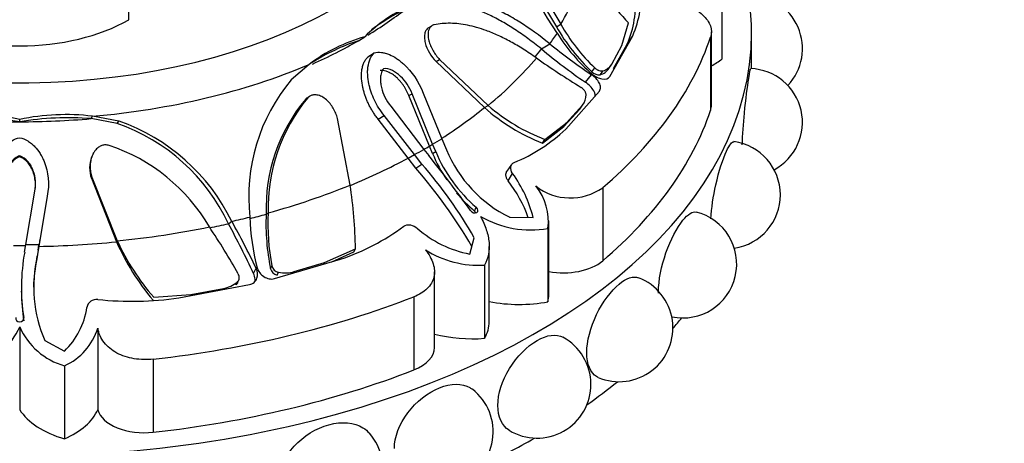
# Model space of a CAD drawing. Units: millimetres. Extents: x 0 to 573, y 0 to 810.
# Drawn here: x 456 to 495, y 187 to 203 of the extents above; entities that cross this region are included whole.
import ezdxf
from ezdxf import colors
from ezdxf.entities.mleader import LeaderData, LeaderLine
from ezdxf.math import Vec2, Vec3

# ---------------------------------------------------------------- set-up
doc = ezdxf.new("R2010")
doc.units = ezdxf.units.MM
doc.layers.add('DV6_Défaut', color=7, linetype='Continuous')
doc.layers.add('Défaut', color=7, linetype='Continuous')

# ---------------------------------------------------------------- blocks, each defined once
blk = doc.blocks.new('_DOT')
at = {"color": 0}
blk.add_line((0, 0), (-1, 0), dxfattribs=at)
at = {"color": 0, "const_width": 0.333}
blk.add_lwpolyline([(-0.1665, 0, 1), (0.1665, 0, 1)], format="xyb", close=True, dxfattribs=at)
blk = doc.blocks.new('SE5')
at = {"layer": 'DV6_Défaut', "color": 7, "linetype": 'Continuous'}
for p, q in [((460.401, 203.491), (460.401, 205.108)), ((483.586, 204.809), (483.586, 201.951)), ((472.232, 203.242), (472.089, 203.155)), ((477.116, 203.213), (477.286, 203.321)), ((479.677, 202.488), (479.936, 203.368)), ((469.381, 202.671), (469.627, 202.822)), ((479.208, 201.275), (480.098, 202.865)), ((479.884, 202.531), (480.098, 202.865)), ((483.142, 202.805), (483.142, 199.947)), ((483.175, 200.149), (483.175, 203.012)), ((484.742, 201.579), (484.742, 202.962)), ((476.528, 202.347), (476.857, 202.549)), ((479.28, 201.748), (479.677, 202.488)), ((479.353, 201.583), (479.884, 202.531)), ((469.751, 202.043), (469.998, 202.192)), ((467.451, 201.742), (466.755, 201.141)), ((472.413, 201.855), (472.554, 201.938)), ((472.413, 201.855), (474.302, 200.06)), ((472.554, 201.938), (474.449, 200.143)), ((479.171, 201.589), (479.28, 201.748)), ((478.253, 201.047), (478.49, 201.341)), ((478.504, 201.455), (478.624, 201.604)), ((478.827, 201.341), (478.939, 201.496)), ((467.468, 200.49), (467.413, 200.456)), ((471.352, 200.524), (471.481, 200.598)), ((472.153, 198.552), (471.352, 200.524)), ((472.281, 198.622), (471.481, 200.598)), ((471.911, 200.627), (472.637, 198.837)), ((477.48, 199.216), (478.798, 200.705)), ((467.305, 200.376), (467.405, 200.439)), ((470.64, 200.112), (471.94, 198.425)), ((474.302, 200.06), (474.449, 200.143)), ((477.509, 199.466), (478.133, 200.148)), ((478.029, 199.996), (478.133, 200.148)), ((478.055, 200.032), (478.16, 200.185)), ((458.934, 199.626), (458.986, 199.72)), ((460.023, 199.528), (458.986, 199.72)), ((470.148, 199.61), (470.386, 199.746)), ((471.568, 198.22), (470.386, 199.746)), ((477.408, 199.318), (478.029, 199.996)), ((456.142, 199.505), (456.142, 199.597)), ((459.953, 199.433), (458.934, 199.626)), ((459.953, 199.433), (460.023, 199.528)), ((469.059, 197.031), (468.561, 199.632)), ((471.323, 198.086), (470.148, 199.61)), ((476.569, 198.671), (477.408, 199.318)), ((476.669, 198.814), (477.509, 199.466)), ((477.408, 199.318), (477.509, 199.466)), ((472.153, 198.552), (472.281, 198.622)), ((472.277, 198.263), (472.153, 198.552)), ((472.4, 198.341), (472.281, 198.622)), ((472.637, 198.837), (472.82, 198.411)), ((476.569, 198.671), (476.669, 198.814)), ((456.142, 198.132), (456.142, 198.176)), ((459.023, 198.278), (459, 198.236)), ((471.323, 198.086), (471.568, 198.22)), ((471.854, 197.853), (471.568, 198.22)), ((471.94, 198.425), (472.126, 198.182)), ((472.277, 198.263), (472.4, 198.341)), ((471.623, 197.693), (471.323, 198.086)), ((471.623, 197.693), (471.854, 197.853)), ((475.368, 197.839), (475.182, 197.569)), ((475.231, 197.197), (475.403, 197.483)), ((458.942, 197.294), (458.966, 197.338)), ((458.942, 197.294), (459.923, 194.813)), ((458.966, 197.338), (459.954, 194.854)), ((456.383, 194.705), (456.737, 196.787)), ((478.926, 196.929), (478.926, 194.071)), ((457.221, 196.598), (456.898, 194.711)), ((465.774, 195.894), (465.852, 195.943)), ((473.911, 196.015), (473.983, 196.161)), ((464.298, 195.521), (464.429, 195.614)), ((475.29, 195.772), (476.207, 195.762)), ((476.819, 192.751), (476.819, 195.638)), ((476.786, 195.33), (476.786, 192.472)), ((456.336, 194.407), (456.383, 194.705)), ((456.898, 194.711), (456.825, 194.259)), ((456.934, 194.922), (456.886, 194.633)), ((459.923, 194.813), (459.954, 194.854)), ((473.733, 194.334), (473.907, 194.974)), ((456.864, 194.486), (456.815, 194.152)), ((456.864, 194.485), (456.893, 194.682)), ((468.059, 194.01), (469.265, 194.539)), ((468.336, 194.035), (469.201, 194.418)), ((469.201, 194.418), (469.265, 194.539)), ((474.492, 191.69), (474.492, 194.635)), ((456.815, 194.152), (456.825, 194.259)), ((466.106, 193.376), (468.683, 194.137)), ((466.874, 193.648), (468.059, 194.01)), ((468.029, 193.944), (468.059, 194.01)), ((465.281, 193.573), (465.379, 193.787)), ((465.946, 193.763), (465.998, 193.87)), ((466.2, 193.51), (466.25, 193.626)), ((466.853, 193.597), (466.874, 193.648)), ((472.352, 190.689), (472.352, 193.64)), ((474.311, 193.901), (474.311, 191.043)), ((464.603, 193.128), (464.645, 193.243)), ((464.672, 193.244), (464.695, 193.304)), ((464.702, 193.322), (464.716, 193.357)), ((456.207, 192.936), (456.206, 192.843)), ((462.362, 192.626), (465.118, 193.14)), ((462.824, 192.758), (464.103, 192.985)), ((464.092, 192.949), (464.103, 192.985)), ((461.378, 192.653), (462.824, 192.758)), ((462.811, 192.71), (462.824, 192.758)), ((471.542, 192.665), (471.542, 189.808)), ((456.142, 191.495), (456.142, 188.256)), ((459.193, 191.442), (459.193, 188.256)), ((457.12, 190.959), (457.891, 190.546)), ((461.364, 190.231), (461.364, 187.374)), ((457.892, 189.975), (457.892, 187.117))]:
    blk.add_line(p, q, dxfattribs=at)
for centre, radius, start, end in [((487.673, 210.261), 12.808, 189.2776, 214.7647), ((487.516, 209.813), 12.317, 190.12, 212.4008), ((487.852, 209.967), 12.483, 190.1066, 212.1678), ((499.58, 221.695), 26.866, 217.3396, 223.0144), ((476.514, 204.45), 3.918, 336.1433, 5.3644), ((476.461, 204.044), 3.742, 336.162, 6.6198), ((484.633, 202.36), 2.1, 316.7406, 90.2478), ((473.701, 198.76), 5.753, 112.6326, 135.0871), ((474.607, 196.854), 7.82, 115.7761, 127.0632), ((483.665, 206.954), 7.542, 209.739, 226.8154), ((483.601, 206.863), 7.241, 209.2812, 226.5773), ((471.374, 196.57), 6.491, 105.6143, 127.1811), ((483.036, 206.614), 6.928, 211.8492, 229.2148), ((472.173, 194.364), 8.764, 108.5786, 121.8209), ((492.724, 222.276), 25.316, 231.1894, 235.7881), ((491.689, 220.665), 23.779, 230.3877, 235.5942), ((498.095, 233.181), 38.028, 235.0937, 238.2438), ((478.766, 202.087), 0.617, 286.3576, 326.5857), ((478.776, 201.712), 0.374, 223.2466, 277.7508), ((478.669, 201.923), 0.604, 285.1984, 326.3272), ((484.633, 199.481), 2.1, 298.1337, 87.8872), ((472.194, 196.576), 7.101, 139.9944, 186.4132), ((477.61, 200.558), 0.665, 321.8936, 0.889), ((472.403, 196.134), 6.632, 140.2331, 182.074), ((472.544, 196.148), 6.695, 140.1424, 181.7575), ((479.278, 205.69), 7.354, 228.9585, 249.2249), ((454.335, 191.015), 8.77, 78.11, 96.9023), ((457.94, 190.969), 8.814, 83.1854, 101.7726), ((479.351, 205.754), 7.609, 228.4379, 248.5566), ((454.231, 187.934), 11.728, 80.6221, 94.3902), ((458.045, 187.87), 11.789, 85.6717, 99.2863), ((457.496, 192.335), 7.511, 25.1011, 70.9017), ((457.46, 192.206), 7.757, 26.0532, 70.7036), ((473.136, 203.73), 6.264, 291.8108, 313.9047), ((457.382, 191.809), 7.137, 30.1441, 71.592), ((483.768, 196.647), 2.1, 278.1968, 82.1306), ((437.958, 170.482), 43.985, 35.514, 39.0317), ((477.923, 200.648), 6.129, 202.9034, 213.8905), ((477.782, 200.584), 5.831, 202.6182, 229.3331), ((477.561, 200.373), 5.131, 202.4866, 243.7339), ((458.627, 186.248), 17.596, 29.7268, 41.2598), ((455.56, 183.851), 21.204, 30.5763, 40.7527), ((471.551, 194.635), 4.79, 13.6084, 36.4768), ((448.339, 194.06), 20.932, 1.3114, 8.16), ((470.919, 193.909), 5.423, 19.8903, 37.3279), ((477.923, 200.648), 6.129, 219.8609, 229.1158), ((474.63, 195.615), 2.175, 352.4768, 39.3826), ((477.663, 198.721), 2.193, 231.934, 305.1823), ((474.489, 195.522), 8.723, 177.5553, 191.6319), ((474.118, 195.485), 8.278, 176.8278, 191.2468), ((482.063, 193.942), 2.1, 257.9316, 75.8241), ((431.271, 177.619), 37.567, 25.1305, 28.4593), ((438.83, 181.137), 29.409, 25.4782, 29.4896), ((473.384, 195.975), 8.25, 181.3324, 195.2955), ((476.135, 199.272), 3.995, 240.2624, 279.3693), ((442.571, 181.201), 25.332, 29.1926, 34.0742), ((465.983, 202.324), 8.62, 288.251, 306.8151), ((474.555, 198.605), 4.349, 228.7151, 259.0999), ((468.48, 198.607), 9.36, 203.9139, 220.4037), ((468.163, 198.604), 9.025, 204.5548, 221.2549), ((456.142, 233.47), 38.804, 269.647, 270.3531), ((463.703, 193.023), 7.495, 169.3599, 188.9477), ((474.1, 197.837), 3.942, 237.7443, 273.0678), ((462.673, 192.885), 5.993, 167.7955, 178.4913), ((462.024, 193.06), 5.335, 167.0146, 203.1926), ((466.272, 193.837), 0.334, 192.7736, 257.6485), ((466.309, 193.939), 0.319, 192.5364, 259.2583), ((466.514, 195.047), 1.445, 259.4812, 284.4327), ((463.849, 194.218), 1.258, 281.6466, 309.2057), ((479.57, 191.45), 2.1, 246.9735, 68.9144), ((464.209, 192.933), 8.002, 180.638, 188.659), ((459.15, 192.18), 0.386, 83.6522, 169.9027), ((460.538, 204.783), 12.293, 263.7168, 278.5334), ((455.795, 192.706), 3.011, 314.13, 351.2423), ((453.668, 192.575), 2.7, 285.5624, 336.4232), ((458.616, 192.575), 2.7, 203.5768, 254.4376), ((456.938, 192.131), 2.358, 293.8792, 343.0068), ((476.365, 189.245), 2.1, 238.551, 61.3575), ((472.546, 187.395), 2.1, 228.7123, 52.1124), ((468.229, 185.955), 2.1, 216.4419, 41.1934)]:
    blk.add_arc(centre, radius, start, end, dxfattribs=at)
for centre, major_axis, start_param, end_param in [((456.142, 211.127), (17.5, 0), 1.779312, 6.283185), ((456.142, 202.962), (28.6, 0), 2.809058, 6.283185), ((456.142, 202.962), (28.6, 0), 0, 0.332535), ((456.142, 207.6), (22.405, 0), 5.946037, 6.112242), ((456.142, 210.314), (18.722, 0), -0.757351, -0.635706), ((456.142, 205.931), (6, 0), 3.923129, 5.501649), ((456.142, 207.743), (22.584, 0), -0.40968, -0.375746), ((456.142, 205.82), (27.5, 0), 5.688825, 6.092147), ((456.142, 210.314), (18.722, 0), -0.913089, -0.785398), ((456.142, 207.458), (22.225, 0), -0.436721, -0.40968), ((456.142, 210.607), (19.07, 0), 4.862081, 5.3472), ((456.142, 207.6), (22.405, 0), -0.614455, -0.448249), ((480.753, 203.194), (3.558, 0), -0.821776, -0.649417), ((481.333, 200.149), (-1.843, 0), 2.950554, 3.141593), ((456.142, 207.458), (22.225, 0), -0.734213, -0.614455), ((456.142, 202.962), (27.5, 0), 5.688825, 6.092147), ((456.142, 210.314), (18.722, 0), 4.561802, 4.712389), ((456.142, 210.314), (18.722, 0), 4.712389, 4.862081), ((456.142, 207.6), (22.405, 0), -0.788171, -0.774725), ((456.142, 207.743), (22.584, 0), -0.774725, -0.751933), ((456.142, 207.743), (22.584, 0), -0.818862, -0.796071), ((456.142, 207.458), (22.225, 0), -0.950287, -0.818862), ((456.142, 207.6), (22.405, 0), -1.122547, -0.956342), ((456.142, 207.458), (22.225, 0), -1.15384, -1.122547), ((456.142, 207.458), (22.225, 0), -1.229932, -1.195078), ((456.142, 207.743), (22.584, 0), -1.195078, -1.161144), ((456.142, 207.6), (22.405, 0), 4.883333, 5.049538), ((456.142, 207.743), (22.584, 0), 4.723063, 4.745854), ((456.142, 207.458), (22.225, 0), 4.745854, 4.883333), ((477.399, 194.667), (-1.843, 0), 1.250038, 2.547233), ((456.142, 205.82), (27.5, 0), 4.903427, 5.306749), ((475.666, 194.415), (-3.547, 0), 1.23344, 1.89199), ((473.26, 192.751), (-3.558, 0), 3.005612, 3.141593), ((470.946, 191.69), (-3.547, 0), 2.820399, 3.141593), ((456.142, 198.879), (28.6, 0), -0.467769, -0.440227), ((473.828, 193.079), (-3.558, 0), 1.14306, 1.706777), ((470.51, 190.689), (-1.843, 0), 2.165156, 3.141593), ((456.142, 202.962), (27.5, 0), 4.903427, 5.306749), ((456.142, 198.879), (28.6, 0), -0.684102, -0.615129), ((459.48, 188.948), (-3.547, 0), 0.344765, 1.106592), ((455.74, 188.753), (3.558, 0), 5.361806, 6.03869), ((461.014, 188.418), (-1.843, 0), 0.153162, 1.761835), ((456.142, 198.879), (28.6, 0), -0.888919, -0.790245)]:
    blk.add_ellipse(centre, major_axis=major_axis, ratio=0.57735, start_param=start_param, end_param=end_param, dxfattribs=at)
for points, knots in [([(476.857, 202.549), (476.458, 202.873), (476.07, 203.152), (475.504, 203.507), (475.317, 203.614), (475.042, 203.76), (474.951, 203.806), (474.815, 203.871), (474.769, 203.892), (474.702, 203.923), (474.679, 203.933), (474.634, 203.953), (474.617, 203.96), (473.7, 204.353), (472.933, 204.466), (472.245, 204.307)], [0, 0, 0, 0, 0.25, 0.25, 0.375, 0.375, 0.4375, 0.4375, 0.46875, 0.46875, 0.484375, 0.484375, 0.5, 0.5, 1, 1, 1, 1]), ([(481.614, 204.387), (481.732, 204.342), (481.847, 204.294), (482.073, 204.191), (482.184, 204.135), (482.393, 204.016), (482.491, 203.955), (482.672, 203.824), (482.756, 203.756), (482.974, 203.546), (483.079, 203.398), (483.187, 203.096), (483.19, 202.948), (483.142, 202.805)], [0, 0, 0, 0, 0.125, 0.125, 0.25, 0.25, 0.375, 0.375, 0.5, 0.5, 0.75, 0.75, 1, 1, 1, 1]), ([(476.528, 202.347), (476.441, 202.417), (476.268, 202.557), (476.008, 202.753), (475.751, 202.936), (475.498, 203.107), (475.247, 203.266), (475, 203.411), (474.756, 203.545), (474.515, 203.666), (474.231, 203.796), (473.909, 203.926), (473.551, 204.042), (473.208, 204.126), (472.876, 204.177), (472.558, 204.195), (472.25, 204.181), (472.052, 204.144), (471.954, 204.126)], [0, 0, 0, 0, 0.060434, 0.119477, 0.177188, 0.233633, 0.288876, 0.342988, 0.396041, 0.448112, 0.499279, 0.578537, 0.654396, 0.727288, 0.797708, 0.866214, 0.933422, 1, 1, 1, 1]), ([(472.345, 203.291), (472.327, 203.287), (472.291, 203.277), (472.244, 203.252), (472.203, 203.218), (472.168, 203.176), (472.141, 203.124), (472.108, 203.032), (472.092, 202.88), (472.125, 202.676), (472.193, 202.471), (472.291, 202.278), (472.41, 202.095), (472.506, 201.99), (472.554, 201.938)], [0, 0, 0, 0, 0.043114, 0.084497, 0.125116, 0.16599, 0.208119, 0.252418, 0.371266, 0.502371, 0.623426, 0.750846, 0.875489, 1, 1, 1, 1]), ([(476.333, 201.994), (476.248, 202.054), (476.079, 202.173), (475.825, 202.338), (475.575, 202.491), (475.328, 202.632), (475.084, 202.76), (474.843, 202.875), (474.605, 202.979), (474.325, 203.087), (474.005, 203.192), (473.649, 203.28), (473.305, 203.334), (472.974, 203.355), (472.653, 203.345), (472.447, 203.309), (472.345, 203.291)], [0, 0, 0, 0, 0.066766, 0.132023, 0.19585, 0.25833, 0.31955, 0.379601, 0.438582, 0.496595, 0.587229, 0.674342, 0.7585, 0.840346, 0.92059, 1, 1, 1, 1]), ([(472.091, 203.156), (472.08, 203.148), (472.07, 203.14), (472.042, 203.111), (472.026, 203.089), (471.999, 203.039), (471.987, 203.006), (471.964, 202.924), (471.958, 202.864), (471.961, 202.767), (471.964, 202.733), (471.974, 202.662), (471.983, 202.619), (472.057, 202.328), (472.22, 202.052), (472.413, 201.855)], [0, 0, 0, 0, 0.034645, 0.034645, 0.103599, 0.103599, 0.172553, 0.172553, 0.310461, 0.310461, 0.379415, 0.379415, 0.448369, 0.448369, 1, 1, 1, 1]), ([(470.148, 199.61), (470.115, 199.653), (470.05, 199.737), (469.96, 199.869), (469.879, 200.002), (469.805, 200.138), (469.739, 200.275), (469.681, 200.414), (469.631, 200.554), (469.588, 200.697), (469.536, 200.907), (469.495, 201.178), (469.502, 201.455), (469.54, 201.664), (469.59, 201.812), (469.659, 201.941), (469.72, 202.009), (469.751, 202.043)], [0, 0, 0, 0, 0.058651, 0.11605, 0.1724, 0.227907, 0.282782, 0.337235, 0.391473, 0.445703, 0.500122, 0.629702, 0.749885, 0.817135, 0.880164, 0.940526, 1, 1, 1, 1]), ([(470.386, 199.746), (470.232, 199.939), (470.107, 200.138), (469.959, 200.447), (469.916, 200.552), (469.862, 200.711), (469.846, 200.765), (469.816, 200.872), (469.804, 200.92), (469.765, 201.101), (469.749, 201.217), (469.74, 201.382), (469.739, 201.436), (469.742, 201.541), (469.745, 201.583), (469.785, 201.88), (469.866, 202.063), (469.998, 202.192)], [0, 0, 0, 0, 0.25, 0.25, 0.375, 0.375, 0.4375, 0.4375, 0.5, 0.5, 0.625, 0.625, 0.6875, 0.6875, 0.75, 0.75, 1, 1, 1, 1]), ([(469.998, 202.192), (470.087, 202.217), (470.18, 202.224), (470.328, 202.207), (470.379, 202.198), (470.482, 202.169), (470.544, 202.147), (470.683, 202.089), (470.774, 202.039), (470.912, 201.948), (470.957, 201.914), (471.048, 201.842), (471.098, 201.8), (471.468, 201.461), (471.729, 201.086), (471.911, 200.627)], [0, 0, 0, 0, 0.125, 0.125, 0.1875, 0.1875, 0.25, 0.25, 0.375, 0.375, 0.4375, 0.4375, 0.5, 0.5, 1, 1, 1, 1]), ([(471.352, 200.524), (471.336, 200.561), (471.305, 200.635), (471.251, 200.742), (471.192, 200.844), (471.127, 200.941), (471.057, 201.033), (470.982, 201.12), (470.88, 201.224), (470.75, 201.334), (470.6, 201.426), (470.464, 201.48), (470.345, 201.507), (470.27, 201.503), (470.233, 201.501)], [0, 0, 0, 0, 0.074545, 0.147432, 0.219055, 0.289822, 0.360144, 0.430431, 0.501086, 0.629876, 0.750585, 0.838649, 0.920813, 1, 1, 1, 1]), ([(470.357, 201.575), (470.324, 201.531), (470.298, 201.481), (470.26, 201.366), (470.247, 201.292), (470.238, 201.172), (470.239, 201.109), (470.251, 200.978), (470.264, 200.905), (470.343, 200.58), (470.461, 200.337), (470.64, 200.112)], [0, 0, 0, 0, 0.125, 0.125, 0.25, 0.25, 0.375, 0.375, 0.5, 0.5, 1, 1, 1, 1]), ([(471.481, 200.598), (471.428, 200.732), (471.363, 200.855), (471.212, 201.08), (471.134, 201.175), (470.977, 201.325), (470.925, 201.369), (470.818, 201.445), (470.773, 201.473), (470.583, 201.565), (470.466, 201.588), (470.357, 201.575)], [0, 0, 0, 0, 0.25, 0.25, 0.5, 0.5, 0.625, 0.625, 0.75, 0.75, 1, 1, 1, 1]), ([(478.798, 200.705), (478.83, 200.746), (478.845, 200.793), (478.841, 200.9), (478.819, 200.965), (478.724, 201.144), (478.623, 201.249), (478.49, 201.341)], [0, 0, 0, 0, 0.25, 0.25, 0.5, 0.5, 1, 1, 1, 1]), ([(478.51, 201.368), (478.572, 201.316), (478.635, 201.274), (478.764, 201.211), (478.823, 201.191), (479.046, 201.157), (479.15, 201.19), (479.208, 201.275)], [0, 0, 0, 0, 0.25, 0.25, 0.5, 0.5, 1, 1, 1, 1]), ([(478.624, 201.604), (478.636, 201.593), (478.66, 201.572), (478.699, 201.545), (478.739, 201.523), (478.796, 201.5), (478.868, 201.481), (478.916, 201.491), (478.939, 201.496)], [0, 0, 0, 0, 0.126656, 0.249923, 0.372477, 0.497069, 0.75272, 1, 1, 1, 1]), ([(484.379, 198.601), (484.392, 198.988), (484.424, 199.425), (484.519, 200.38), (484.586, 200.88), (484.671, 201.444), (484.697, 201.578), (484.713, 201.579)], [0, 0, 0, 0, 0.302469, 0.302469, 0.692878, 0.692878, 1, 1, 1, 1]), ([(478.637, 200.521), (478.637, 200.532), (478.635, 200.56), (478.623, 200.607), (478.603, 200.66), (478.553, 200.757), (478.446, 200.9), (478.319, 200.997), (478.253, 201.047)], [0, 0, 0, 0, 0.066277, 0.15498, 0.247967, 0.34673, 0.665731, 1, 1, 1, 1]), ([(468.561, 199.632), (468.551, 199.667), (468.533, 199.735), (468.496, 199.836), (468.451, 199.934), (468.382, 200.063), (468.28, 200.212), (468.128, 200.369), (467.956, 200.492), (467.78, 200.553), (467.628, 200.559), (467.502, 200.523), (467.437, 200.467), (467.405, 200.439)], [0, 0, 0, 0, 0.062521, 0.124651, 0.186828, 0.249479, 0.376905, 0.498065, 0.629175, 0.748129, 0.834375, 0.91566, 1, 1, 1, 1]), ([(478.275, 200.569), (478.274, 200.581), (478.273, 200.605), (478.261, 200.643), (478.243, 200.681), (478.21, 200.732), (478.158, 200.791), (478.106, 200.828), (478.08, 200.846)], [0, 0, 0, 0, 0.124989, 0.248117, 0.373371, 0.504547, 0.750842, 1, 1, 1, 1]), ([(455.064, 196.598), (455.019, 196.838), (455.009, 197.07), (455.041, 197.407), (455.06, 197.517), (455.099, 197.68), (455.114, 197.733), (455.148, 197.84), (455.165, 197.887), (455.233, 198.061), (455.287, 198.167), (455.377, 198.313), (455.409, 198.36), (455.476, 198.448), (455.505, 198.482), (455.727, 198.717), (455.924, 198.833), (456.144, 198.878)], [0, 0, 0, 0, 0.25, 0.25, 0.375, 0.375, 0.4375, 0.4375, 0.5, 0.5, 0.625, 0.625, 0.6875, 0.6875, 0.75, 0.75, 1, 1, 1, 1]), ([(456.144, 198.878), (456.253, 198.856), (456.356, 198.815), (456.503, 198.729), (456.551, 198.695), (456.645, 198.62), (456.697, 198.57), (456.809, 198.452), (456.876, 198.364), (456.967, 198.218), (456.995, 198.167), (457.048, 198.061), (457.075, 198), (457.262, 197.528), (457.31, 197.079), (457.221, 196.598)], [0, 0, 0, 0, 0.125, 0.125, 0.1875, 0.1875, 0.25, 0.25, 0.375, 0.375, 0.4375, 0.4375, 0.5, 0.5, 1, 1, 1, 1]), ([(459.636, 198.581), (459.611, 198.586), (459.564, 198.597), (459.492, 198.6), (459.422, 198.593), (459.353, 198.575), (459.287, 198.546), (459.187, 198.486), (459.067, 198.366), (458.968, 198.178), (458.909, 197.971), (458.892, 197.759), (458.907, 197.543), (458.946, 197.406), (458.966, 197.338)], [0, 0, 0, 0, 0.043114, 0.084497, 0.125116, 0.16599, 0.208119, 0.252418, 0.371266, 0.502371, 0.623426, 0.750846, 0.875489, 1, 1, 1, 1]), ([(483.156, 195.717), (483.176, 196.124), (483.246, 196.594), (483.466, 197.567), (483.626, 198.055), (483.881, 198.606), (483.983, 198.735), (484.061, 198.726)], [0, 0, 0, 0, 0.317361, 0.317361, 0.696104, 0.696104, 1, 1, 1, 1]), ([(456.142, 198.176), (456.08, 198.154), (456.022, 198.124), (455.912, 198.045), (455.853, 197.988), (455.769, 197.89), (455.732, 197.836), (455.665, 197.718), (455.634, 197.649), (455.519, 197.333), (455.496, 197.067), (455.548, 196.787)], [0, 0, 0, 0, 0.125, 0.125, 0.25, 0.25, 0.375, 0.375, 0.5, 0.5, 1, 1, 1, 1]), ([(456.737, 196.787), (456.763, 196.928), (456.77, 197.065), (456.748, 197.332), (456.723, 197.451), (456.648, 197.656), (456.619, 197.72), (456.552, 197.837), (456.521, 197.883), (456.375, 198.055), (456.266, 198.133), (456.142, 198.176)], [0, 0, 0, 0, 0.25, 0.25, 0.5, 0.5, 0.625, 0.625, 0.75, 0.75, 1, 1, 1, 1]), ([(459, 198.235), (458.998, 198.233), (458.997, 198.232), (458.979, 198.197), (458.961, 198.157), (458.85, 197.875), (458.852, 197.559), (458.942, 197.294)], [0, 0, 0, 0, 0.006289, 0.006289, 0.116701, 0.116701, 1, 1, 1, 1]), ([(456.142, 198.132), (456.118, 198.122), (456.069, 198.104), (456, 198.064), (455.934, 198.017), (455.871, 197.96), (455.788, 197.869), (455.695, 197.732), (455.603, 197.527), (455.54, 197.287), (455.519, 197.05), (455.533, 196.903), (455.54, 196.844)], [0, 0, 0, 0, 0.05066, 0.101984, 0.154712, 0.209523, 0.26702, 0.395815, 0.533332, 0.707934, 0.883544, 1, 1, 1, 1]), ([(456.747, 196.844), (456.748, 196.851), (456.753, 196.897), (456.759, 196.982), (456.759, 197.098), (456.749, 197.212), (456.731, 197.325), (456.705, 197.436), (456.66, 197.575), (456.589, 197.734), (456.485, 197.886), (456.374, 198), (456.264, 198.082), (456.182, 198.115), (456.142, 198.132)], [0, 0, 0, 0, 0.013771, 0.091444, 0.16777, 0.243184, 0.318124, 0.393028, 0.468322, 0.60557, 0.734206, 0.828053, 0.915613, 1, 1, 1, 1]), ([(475.231, 197.197), (475.219, 197.215), (475.196, 197.25), (475.171, 197.303), (475.154, 197.356), (475.145, 197.408), (475.144, 197.47), (475.156, 197.525), (475.174, 197.56), (475.181, 197.57)], [0, 0, 0, 0, 0.143815, 0.280934, 0.413574, 0.5441703, 0.6752663, 0.9000719, 1, 1, 1, 1]), ([(473.761, 196.033), (473.814, 195.956), (473.933, 195.914), (474.077, 195.998), (474.059, 196.098), (473.983, 196.161)], [0, 0, 0, 0, 0.5, 0.5, 1, 1, 1, 1]), ([(473.97, 195.943), (473.967, 195.949), (473.952, 195.975), (473.929, 195.998), (473.911, 196.015)], [0, 0, 0, 0, 0.241396, 1, 1, 1, 1]), ([(481.106, 192.81), (481.106, 192.827), (481.106, 192.845), (481.106, 193.31), (481.218, 193.872), (481.581, 194.899), (481.827, 195.365), (482.257, 195.898), (482.438, 196.01), (482.577, 195.978)], [0, 0, 0, 0, 0.013728, 0.013728, 0.361624, 0.361624, 0.70952, 0.70952, 1, 1, 1, 1]), ([(474.153, 195.803), (474.246, 195.626), (474.321, 195.455), (474.433, 195.118), (474.47, 194.951), (474.499, 194.63), (474.493, 194.475), (474.434, 194.177), (474.384, 194.036), (474.311, 193.901)], [0, 0, 0, 0, 0.25, 0.25, 0.5, 0.5, 0.75, 0.75, 1, 1, 1, 1]), ([(471.996, 194.504), (472.067, 194.414), (472.128, 194.324), (472.229, 194.142), (472.271, 194.05), (472.329, 193.868), (472.346, 193.778), (472.356, 193.602), (472.348, 193.515), (472.288, 193.269), (472.198, 193.116), (471.926, 192.854), (471.751, 192.747), (471.542, 192.665)], [0, 0, 0, 0, 0.125, 0.125, 0.25, 0.25, 0.375, 0.375, 0.5, 0.5, 0.75, 0.75, 1, 1, 1, 1]), ([(464.645, 193.243), (464.655, 193.252), (464.676, 193.271), (464.699, 193.307), (464.715, 193.346), (464.725, 193.401), (464.723, 193.475), (464.698, 193.529), (464.685, 193.556)], [0, 0, 0, 0, 0.124989, 0.248117, 0.373371, 0.504547, 0.750842, 1, 1, 1, 1]), ([(465.118, 193.14), (465.191, 193.156), (465.252, 193.186), (465.35, 193.27), (465.389, 193.33), (465.456, 193.517), (465.444, 193.648), (465.379, 193.787)], [0, 0, 0, 0, 0.25, 0.25, 0.5, 0.5, 1, 1, 1, 1]), ([(465.345, 193.263), (465.347, 193.295), (465.346, 193.399), (465.308, 193.502), (465.281, 193.573)], [0, 0, 0, 0, 0.304088, 1, 1, 1, 1]), ([(465.427, 193.798), (465.448, 193.726), (465.479, 193.662), (465.563, 193.548), (465.609, 193.503), (465.818, 193.366), (465.961, 193.34), (466.106, 193.376)], [0, 0, 0, 0, 0.25, 0.25, 0.5, 0.5, 1, 1, 1, 1]), ([(478.749, 189.517), (478.728, 189.526), (478.707, 189.536), (478.446, 189.689), (478.303, 190.035), (478.303, 190.929), (478.448, 191.478), (478.924, 192.464), (479.251, 192.901), (479.855, 193.4), (480.124, 193.486), (480.325, 193.409)], [0, 0, 0, 0, 0.020803, 0.020803, 0.271823, 0.271823, 0.522842, 0.522842, 0.773861, 0.773861, 1, 1, 1, 1]), ([(455.986, 191.857), (455.969, 191.772), (456.04, 191.684), (456.245, 191.685), (456.315, 191.772), (456.299, 191.857)], [0, 0, 0, 0, 0.5, 0.5, 1, 1, 1, 1]), ([(461.364, 190.231), (461.116, 190.204), (460.865, 190.209), (460.496, 190.268), (460.378, 190.297), (460.15, 190.37), (460.04, 190.416), (459.738, 190.576), (459.566, 190.717), (459.313, 191.047), (459.229, 191.238), (459.193, 191.442)], [0, 0, 0, 0, 0.25, 0.25, 0.375, 0.375, 0.5, 0.5, 0.75, 0.75, 1, 1, 1, 1]), ([(475.27, 187.453), (474.99, 187.626), (474.827, 187.981), (474.827, 188.866), (475, 189.399), (475.575, 190.331), (475.972, 190.732), (476.75, 191.182), (477.116, 191.228), (477.375, 191.086)], [0, 0, 0, 0, 0.246864, 0.246864, 0.499238, 0.499238, 0.751612, 0.751612, 1, 1, 1, 1]), ([(470.783, 186.736), (470.783, 187.189), (470.98, 187.699), (471.637, 188.569), (472.097, 188.927), (472.994, 189.291), (473.43, 189.298), (473.773, 189.098), (473.805, 189.076), (473.835, 189.052)], [0, 0, 0, 0, 0.321734, 0.321734, 0.643469, 0.643469, 0.965203, 0.965203, 1, 1, 1, 1]), ([(466.295, 185.484), (466.295, 185.937), (466.508, 186.426), (467.227, 187.226), (467.732, 187.536), (468.725, 187.804), (469.211, 187.764), (469.654, 187.491), (469.738, 187.419), (469.81, 187.336)], [0, 0, 0, 0, 0.30513, 0.30513, 0.610259, 0.610259, 0.915389, 0.915389, 1, 1, 1, 1])]:
    blk.add_open_spline(points, degree=3, knots=knots, dxfattribs=at)
for points in [[(467.413, 200.456), (467.374, 200.437), (467.338, 200.411), (467.305, 200.376)], [(475.403, 197.483), (475.292, 197.648), (475.301, 197.847), (475.463, 197.914)], [(471.149, 195.423), (471.294, 195.533), (471.528, 195.476), (471.686, 195.337)], [(464.603, 193.128), (464.639, 193.159), (464.662, 193.2), (464.672, 193.244)]]:
    blk.add_open_spline(points, degree=3, dxfattribs=at)

msp = doc.modelspace()

# ---------------------------------------------------------------- block references
at = {"layer": 'Défaut'}
msp.add_blockref('SE5', (0, 0), dxfattribs=at)

# ---------------------------------------------------------------- leaders
at = {"layer": 'Défaut', "color": 7, "linetype": 'Continuous'}
ml = msp.add_multileader_mtext('Standard', dxfattribs=at)
ml.set_content('{\\pxsm0.9;\\fSolid Edge ISO|b1||i0||c0|p34;\\W1.;30/04/2012\\P}', color=256)
ml.set_leader_properties()
ml.set_arrow_properties(name='DOT')
ml.build(insert=Vec2(0, 0))
ml.multileader.update_dxf_attribs({"leader_type": 0, "dogleg_length": 0, "arrow_head_size": 12})
ctx = ml.context
ctx.base_point, ctx.char_height, ctx.arrow_head_size, ctx.landing_gap_size = Vec3(485.34, 795.41), 12, 12, 4.2
notes = []
notes.append((ctx, [(0, (0, 0, 0), (0, 0), (1, 0), 1, [])]))
ctx.mtext.insert = Vec3(487.34, 801.53)
for ctx, leaders in notes:
    for number, flags, end, landing, length, lines in leaders:
        leader = LeaderData()
        leader.index, (leader.has_last_leader_line, leader.has_dogleg_vector, leader.attachment_direction) = number, flags
        leader.last_leader_point, leader.dogleg_vector, leader.dogleg_length = Vec3(end), Vec3(landing), length
        for number, points, colour, breaks in lines:
            line = LeaderLine()
            line.index, line.vertices, line.color, line.breaks = number, Vec3.list(points), colors.encode_raw_color(colour), breaks
            leader.lines.append(line)
        ctx.leaders.append(leader)

doc.saveas('drawing.dxf')
